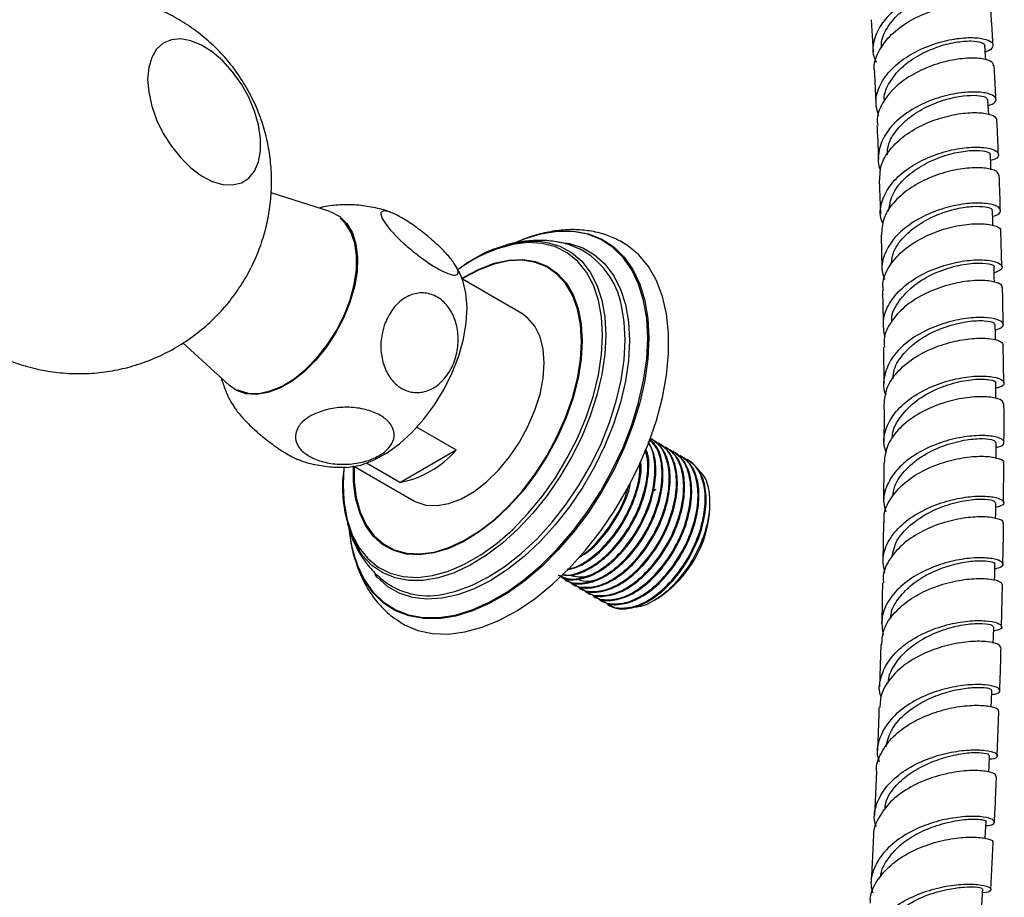
# Model space of a CAD drawing. Units: millimetres. Extents: x 5 to 995, y 5 to 995.
# Drawn here: x 843 to 867, y 100 to 122 of the extents above; entities that cross this region are included whole.
import ezdxf

# ---------------------------------------------------------------- set-up
doc = ezdxf.new("R2010")
doc.units = ezdxf.units.MM

msp = doc.modelspace()

# ---------------------------------------------------------------- linework, layer by layer
at = {"color": 7, "linetype": 'Continuous', "lineweight": 25}
for p, q in [((864.093, 121.751), (864.14, 120.946)), ((864.292, 117.748), (864.324, 116.891)), ((850.569, 116.96), (849.1, 117.43)), ((864.34, 116.378), (864.361, 115.5)), ((867.358, 115.575), (867.334, 116.475)), ((855.362, 114.414), (853.88, 115.269)), ((846.891, 113.677), (848.06, 112.614)), ((864.396, 113.574), (864.406, 112.653)), ((867.403, 112.678), (867.393, 113.622)), ((852.743, 111.573), (853.727, 111.005)), ((858.621, 111.271), (858.599, 111.284)), ((852.317, 110.191), (853.727, 111.005)), ((858.801, 111.167), (858.778, 111.18)), ((858.98, 111.063), (858.958, 111.076)), ((859.16, 110.96), (859.137, 110.973)), ((859.34, 110.856), (859.317, 110.869)), ((859.519, 110.752), (859.497, 110.765)), ((851.18, 110.593), (852.662, 109.737)), ((852.317, 110.191), (851.482, 110.674)), ((864.408, 110.678), (864.404, 109.709)), ((867.401, 109.686), (867.406, 110.677)), ((860.065, 109.577), (860.065, 109.686)), ((864.4, 109.194), (864.382, 108.198)), ((856.449, 107.768), (856.471, 107.755)), ((856.629, 107.664), (856.651, 107.651)), ((856.808, 107.56), (856.831, 107.547)), ((867.347, 106.586), (867.37, 107.632)), ((856.988, 107.456), (857.01, 107.443)), ((857.167, 107.353), (857.19, 107.34)), ((858.676, 107.257), (858.75, 107.299)), ((857.347, 107.249), (857.37, 107.236)), ((857.527, 107.145), (857.549, 107.132)), ((864.336, 106.143), (864.302, 105.089)), ((867.242, 103.368), (867.284, 104.475)), ((864.224, 102.974), (864.172, 101.857)), ((867.081, 100.025), (867.143, 101.193))]:
    msp.add_line(p, q, dxfattribs=at)
at = {"color": 7, "linetype": 'Continuous', "lineweight": 25, "flags": 128}
for points in [[(846.015, 120.262), (846.041, 119.938), (846.117, 119.596), (846.24, 119.249), (846.406, 118.909), (846.609, 118.589), (846.842, 118.299), (847.096, 118.051), (847.362, 117.853), (847.631, 117.713), (847.892, 117.635), (848.137, 117.623), (848.356, 117.676), (848.541, 117.794), (848.687, 117.971), (848.787, 118.202), (848.837, 118.477), (848.837, 118.788), (848.787, 119.122), (848.687, 119.468), (848.541, 119.813), (848.356, 120.145), (848.137, 120.451), (847.892, 120.722), (847.631, 120.946), (847.362, 121.115), (847.096, 121.225), (846.842, 121.27), (846.609, 121.249), (846.406, 121.163), (846.24, 121.015), (846.117, 120.81), (846.041, 120.556), (846.015, 120.262)], [(866.955, 120.751), (866.95, 120.851), (866.935, 121.108)], [(867.028, 119.381), (867.023, 119.494), (867.01, 119.751)], [(867.085, 118.004), (867.08, 118.119), (867.07, 118.377)], [(850.569, 116.96), (850.596, 116.952), (850.815, 116.836), (850.995, 116.658), (851.131, 116.424), (851.22, 116.141), (851.259, 115.815), (851.246, 115.458), (851.182, 115.079), (851.069, 114.688), (850.91, 114.298), (850.71, 113.92), (850.474, 113.564), (850.209, 113.24), (849.923, 112.958), (849.624, 112.726), (849.321, 112.551), (849.022, 112.438), (848.736, 112.389), (848.471, 112.407), (848.235, 112.491), (848.06, 112.614)], [(867.135, 116.615), (867.131, 116.728), (867.123, 116.985)], [(848.26, 112.511), (848.286, 112.498), (848.524, 112.426), (848.79, 112.419), (849.075, 112.478), (849.372, 112.601), (849.672, 112.783), (849.966, 113.021), (850.246, 113.307), (850.503, 113.633), (850.731, 113.99), (850.923, 114.367), (851.073, 114.753), (851.176, 115.138), (851.231, 115.51), (851.236, 115.859), (851.189, 116.174), (851.093, 116.447), (850.951, 116.669), (850.823, 116.793)], [(855.833, 116.393), (855.418, 116.267), (855.26, 116.204)], [(852.324, 106.702), (852.433, 106.637), (852.768, 106.495), (853.135, 106.417), (853.528, 106.405), (853.941, 106.458), (854.371, 106.575), (854.81, 106.756), (855.254, 106.998), (855.697, 107.297), (856.132, 107.65), (856.554, 108.052), (856.958, 108.498), (857.338, 108.983), (857.69, 109.499), (858.008, 110.04), (858.29, 110.599), (858.53, 111.169), (858.725, 111.742), (858.875, 112.311), (858.975, 112.869), (859.026, 113.408), (859.026, 113.92), (858.975, 114.401), (858.875, 114.842), (858.725, 115.239), (858.53, 115.586), (858.29, 115.879), (858.008, 116.113), (857.813, 116.229)], [(850.971, 110.57), (851.033, 110.574), (851.34, 110.629), (851.66, 110.747), (851.985, 110.925), (852.307, 111.158), (852.619, 111.442), (852.913, 111.77), (853.184, 112.134), (853.423, 112.526), (853.627, 112.935), (853.789, 113.354), (853.907, 113.771), (853.977, 114.178), (853.997, 114.564), (853.968, 114.921), (853.89, 115.24), (853.796, 115.46)], [(867.17, 115.194), (867.168, 115.311), (867.162, 115.569)], [(852.662, 109.737), (852.719, 109.707), (852.968, 109.627), (853.245, 109.614), (853.543, 109.668), (853.854, 109.788), (854.169, 109.97), (854.48, 110.209), (854.779, 110.499), (855.056, 110.833), (855.305, 111.2), (855.518, 111.591), (855.691, 111.996), (855.818, 112.402), (855.895, 112.8), (855.921, 113.178), (855.895, 113.526), (855.818, 113.834), (855.691, 114.094), (855.518, 114.3), (855.362, 114.414)], [(867.197, 113.748), (867.195, 113.878), (867.191, 114.136)], [(867.21, 112.286), (867.21, 112.418), (867.208, 112.677)], [(867.211, 110.807), (867.211, 110.937), (867.212, 111.195)], [(850.918, 110.567), (850.897, 110.132), (850.913, 109.77)], [(858.713, 110.021), (858.692, 110.008), (858.636, 109.97)], [(867.202, 109.293), (867.203, 109.429), (867.206, 109.688)], [(867.176, 107.747), (867.179, 107.895), (867.184, 108.154)], [(867.142, 106.179), (867.146, 106.332), (867.153, 106.591)], [(867.091, 104.586), (867.096, 104.741), (867.105, 105)], [(867.03, 102.957), (867.036, 103.119), (867.047, 103.377)], [(866.941, 101.303), (866.949, 101.465), (866.962, 101.723)], [(866.856, 99.611), (866.866, 99.782), (866.881, 100.041)]]:
    msp.add_lwpolyline(points, dxfattribs=at)
at = {"color": 8, "linetype": 'Continuous', "lineweight": 25, "flags": 128}
for points in [[(858.508, 113.798), (858.483, 114.285), (858.407, 114.736), (858.283, 115.145), (858.111, 115.506), (857.893, 115.816), (857.633, 116.069), (857.335, 116.262), (857.002, 116.392), (856.638, 116.458), (856.25, 116.46), (855.841, 116.395), (855.833, 116.393)], [(856.365, 116.475), (856.661, 116.469), (857.026, 116.402), (857.361, 116.271), (857.66, 116.077), (857.921, 115.823), (858.139, 115.513), (858.312, 115.15), (858.438, 114.739), (858.513, 114.286), (858.539, 113.797)], [(857.378, 113.874), (857.353, 114.328), (857.276, 114.746), (857.151, 115.12), (856.977, 115.445), (856.759, 115.716), (856.5, 115.928), (856.203, 116.079), (855.874, 116.165), (855.517, 116.185), (855.139, 116.14), (854.745, 116.029), (854.485, 115.924)], [(855.847, 116.211), (855.994, 116.19), (856.316, 116.095), (856.607, 115.937), (856.86, 115.72), (857.073, 115.445), (857.242, 115.119), (857.365, 114.744), (857.439, 114.328), (857.464, 113.876)], [(856.284, 116.199), (856.557, 116.16), (856.886, 116.052), (857.181, 115.882), (857.439, 115.651), (857.655, 115.363), (857.826, 115.022), (857.95, 114.634), (858.026, 114.203), (858.051, 113.736)], [(853.859, 115.282), (853.917, 115.318), (854.299, 115.524), (854.675, 115.668), (855.04, 115.748), (855.386, 115.762), (855.708, 115.71), (855.999, 115.594), (856.255, 115.415), (856.471, 115.176), (856.644, 114.882), (856.769, 114.538), (856.845, 114.15), (856.87, 113.725)], [(856.854, 113.716), (856.829, 114.139), (856.753, 114.525), (856.628, 114.867), (856.457, 115.16), (856.242, 115.397), (855.988, 115.575), (855.698, 115.691), (855.378, 115.742), (855.033, 115.728), (854.671, 115.649), (854.296, 115.505), (853.917, 115.301), (853.873, 115.273)], [(857.946, 113.745), (857.921, 114.206), (857.852, 114.613)], [(850.913, 109.77), (850.923, 109.678), (850.999, 109.26), (851.125, 108.886), (851.298, 108.561), (851.516, 108.29), (851.775, 108.078), (852.072, 107.927), (852.401, 107.841), (852.758, 107.821), (853.136, 107.866), (853.53, 107.977), (853.934, 108.151), (854.341, 108.386), (854.745, 108.678), (855.139, 109.022), (855.517, 109.414), (855.874, 109.846), (856.203, 110.312), (856.5, 110.805), (856.759, 111.317), (856.977, 111.84), (857.151, 112.365), (857.276, 112.884), (857.353, 113.39), (857.378, 113.874)], [(856.87, 113.725), (856.845, 113.27), (856.769, 112.794), (856.644, 112.306), (856.471, 111.813), (856.255, 111.325), (855.999, 110.85), (855.708, 110.397), (855.386, 109.974), (855.04, 109.589), (854.675, 109.247), (854.299, 108.957), (853.917, 108.722), (853.537, 108.547), (853.166, 108.435), (852.81, 108.387), (852.475, 108.406), (852.168, 108.49), (851.893, 108.638), (851.657, 108.847), (851.462, 109.114), (851.313, 109.434), (851.212, 109.801), (851.161, 110.209), (851.159, 110.605)], [(851.173, 110.597), (851.176, 110.219), (851.227, 109.814), (851.327, 109.449), (851.475, 109.131), (851.669, 108.866), (851.904, 108.657), (852.177, 108.51), (852.483, 108.426), (852.815, 108.408), (853.17, 108.455), (853.539, 108.567), (853.917, 108.741), (854.296, 108.974), (854.671, 109.263), (855.033, 109.603), (855.378, 109.986), (855.698, 110.407), (855.988, 110.857), (856.242, 111.329), (856.457, 111.815), (856.628, 112.305), (856.753, 112.791), (856.829, 113.264), (856.854, 113.716), (856.854, 113.716)], [(851.26, 108.119), (851.426, 107.771), (851.644, 107.462), (851.903, 107.209), (852.202, 107.016), (852.535, 106.885), (852.898, 106.819), (853.287, 106.818), (853.696, 106.882), (854.119, 107.011), (854.551, 107.202), (854.986, 107.453), (855.418, 107.761), (855.841, 108.121), (856.25, 108.529), (856.638, 108.978), (857.002, 109.464), (857.335, 109.979), (857.633, 110.517), (857.893, 111.07), (858.111, 111.63), (858.283, 112.191), (858.407, 112.744), (858.483, 113.282), (858.508, 113.798)], [(857.464, 113.876), (857.439, 113.395), (857.365, 112.893), (857.242, 112.377), (857.073, 111.855), (856.86, 111.335), (856.607, 110.825), (856.316, 110.332), (855.994, 109.864), (855.643, 109.428), (855.271, 109.031), (854.882, 108.679), (854.482, 108.376), (854.077, 108.129), (853.675, 107.939), (853.279, 107.811), (852.898, 107.746), (852.536, 107.745), (852.199, 107.808), (851.891, 107.935), (851.619, 108.123), (851.385, 108.369), (851.333, 108.44)], [(858.539, 113.797), (858.513, 113.279), (858.438, 112.739), (858.312, 112.184), (858.139, 111.621), (857.921, 111.058), (857.66, 110.503), (857.361, 109.964), (857.026, 109.446), (856.661, 108.959), (856.271, 108.507), (855.861, 108.098), (855.436, 107.736), (855.002, 107.427), (854.566, 107.175), (854.132, 106.983), (853.707, 106.854), (853.297, 106.79), (852.907, 106.791), (852.542, 106.858), (852.207, 106.989), (851.908, 107.182), (851.647, 107.436), (851.431, 107.742)], [(858.051, 113.736), (858.026, 113.24), (857.95, 112.723), (857.826, 112.191), (857.655, 111.652), (857.439, 111.115), (857.181, 110.586), (856.886, 110.075), (856.557, 109.588), (856.2, 109.132), (855.819, 108.715), (855.421, 108.341), (855.01, 108.017), (854.593, 107.747), (854.176, 107.536), (853.766, 107.386), (853.367, 107.299), (852.986, 107.277), (852.629, 107.32), (852.3, 107.428), (852.005, 107.598), (851.748, 107.829), (851.69, 107.896)], [(853.471, 107.416), (853.716, 107.476), (854.121, 107.624), (854.533, 107.833), (854.944, 108.099), (855.35, 108.419), (855.743, 108.788), (856.119, 109.2), (856.472, 109.65), (856.796, 110.131), (857.088, 110.636), (857.342, 111.157), (857.555, 111.688), (857.724, 112.22), (857.847, 112.745), (857.921, 113.256), (857.946, 113.745)]]:
    msp.add_lwpolyline(points, dxfattribs=at)
at = {"color": 7, "linetype": 'Continuous', "lineweight": 25}
for centre, radius, start, end in [((856.549, 113.305), 3.176, 93.326, 115.653), ((855.745, 113.107), 3.105, 88.11, 128.458), ((856.29, 111.993), 4.325, 114.663, 125.6042), ((855.862, 114.236), 2.025, 10.7234, 62.34), ((851.839, 112.647), 2.502, 281.0152, 318.9794), ((854.055, 110.07), 3.173, 171.9377, 210.9326), ((857.209, 109.707), 2.859, 302.6112, 357.3942), ((854.185, 109.258), 3.143, 184.9854, 208.8405), ((854.323, 109.301), 3.284, 185.5269, 201.1003), ((853.029, 109.231), 1.868, 235.2463, 283.6819)]:
    msp.add_arc(centre, radius, start, end, dxfattribs=at)
for points, knots in [([(866.864, 122.294), (866.908, 122.311), (867.043, 122.362), (867.078, 122.474), (866.964, 122.588), (866.667, 122.654), (866.236, 122.644), (865.723, 122.543), (865.194, 122.341), (864.717, 122.048), (864.349, 121.68), (864.152, 121.266), (864.107, 120.923), (864.192, 120.741), (864.214, 120.694)], [0, 0, 0, 0, 0.04464, 0.136899, 0.229201, 0.321485, 0.41376, 0.506023, 0.598241, 0.690475, 0.782696, 0.874939, 0.967238, 1, 1, 1, 1]), ([(864.357, 121.056), (864.354, 121.083), (864.336, 121.245), (864.471, 121.543), (864.76, 121.901), (865.162, 122.194), (865.613, 122.404), (866.059, 122.528), (866.461, 122.575), (866.733, 122.546), (866.867, 122.489), (866.843, 122.451), (866.838, 122.444)], [0, 0, 0, 0, 0.0249266, 0.1460825, 0.2672445, 0.3829974, 0.4986651, 0.6144654, 0.7302056, 0.8514255, 0.9727269, 1, 1, 1, 1]), ([(841.8, 113.621), (841.905, 113.557), (842.157, 113.404), (842.586, 113.219), (843.076, 113.06), (843.583, 112.955), (844.099, 112.906), (844.62, 112.912), (845.137, 112.975), (845.662, 113.097), (846.183, 113.283), (846.688, 113.533), (847.153, 113.835), (847.572, 114.181), (847.944, 114.565), (848.267, 114.981), (848.538, 115.422), (848.758, 115.883), (848.925, 116.358), (849.041, 116.841), (849.105, 117.329), (849.119, 117.817), (849.083, 118.302), (848.997, 118.783), (848.86, 119.258), (848.669, 119.727), (848.417, 120.19), (848.113, 120.623), (847.764, 121.015), (847.384, 121.358), (846.969, 121.658), (846.524, 121.912), (846.053, 122.117), (845.561, 122.271), (845.053, 122.371), (844.537, 122.416), (844.016, 122.406), (843.499, 122.339), (842.975, 122.212), (842.456, 122.022), (841.954, 121.768), (841.492, 121.464), (841.076, 121.115), (840.707, 120.728), (840.388, 120.31), (840.12, 119.868), (839.905, 119.406), (839.741, 118.93), (839.629, 118.446), (839.572, 118.005), (839.566, 117.726), (839.563, 117.611)], [0, 0, 0, 0, 0.014753, 0.035156, 0.055628, 0.076169, 0.096776, 0.117439, 0.13815, 0.158897, 0.181656, 0.204042, 0.226018, 0.247611, 0.268841, 0.289731, 0.3103, 0.330566, 0.350553, 0.370289, 0.389812, 0.409178, 0.428469, 0.447807, 0.467368, 0.487395, 0.508191, 0.530072, 0.550416, 0.570732, 0.591048, 0.611398, 0.631805, 0.652282, 0.672829, 0.693441, 0.714108, 0.734821, 0.755571, 0.778302, 0.800659, 0.822608, 0.844175, 0.865382, 0.886249, 0.906796, 0.927043, 0.947011, 0.966731, 0.986241, 1, 1, 1, 1]), ([(864.186, 120.436), (864.179, 120.464), (864.142, 120.63), (864.257, 120.947), (864.529, 121.344), (864.957, 121.681), (865.466, 121.933), (865.997, 122.089), (866.482, 122.147), (866.851, 122.118), (867.063, 122.039), (867.064, 121.971), (867.065, 121.944)], [0, 0, 0, 0, 0.02216, 0.135456, 0.24876, 0.362085, 0.475373, 0.588687, 0.701985, 0.815263, 0.928547, 1, 1, 1, 1]), ([(867.136, 121.119), (867.129, 121.246), (867.114, 121.522), (867.096, 121.798), (867.086, 121.946)], [0, 0, 0, 0, 0.462103, 1, 1, 1, 1]), ([(864.278, 119.352), (864.246, 119.467), (864.176, 119.722), (864.296, 120.129), (864.58, 120.525), (865.009, 120.86), (865.521, 121.11), (866.053, 121.262), (866.536, 121.318), (866.909, 121.288), (867.13, 121.196), (867.147, 121.075), (867.072, 120.98), (866.953, 120.951), (866.944, 120.949)], [0, 0, 0, 0, 0.075787, 0.167599, 0.259347, 0.35104, 0.442721, 0.534353, 0.626002, 0.717666, 0.809339, 0.901058, 0.992758, 1, 1, 1, 1]), ([(864.426, 119.724), (864.423, 119.744), (864.403, 119.9), (864.543, 120.193), (864.828, 120.564), (865.255, 120.864), (865.733, 121.081), (866.207, 121.202), (866.6, 121.232), (866.88, 121.194), (866.917, 121.136), (866.935, 121.107)], [0, 0, 0, 0, 0.017905, 0.140697, 0.263411, 0.386121, 0.508915, 0.631604, 0.754445, 0.877209, 1, 1, 1, 1]), ([(867.142, 120.603), (867.145, 120.625), (867.153, 120.688), (866.962, 120.768), (866.609, 120.805), (866.131, 120.758), (865.601, 120.615), (865.083, 120.375), (864.641, 120.047), (864.348, 119.656), (864.216, 119.327), (864.25, 119.144), (864.258, 119.102)], [0, 0, 0, 0, 0.059417, 0.172672, 0.286022, 0.399387, 0.512784, 0.626203, 0.739602, 0.853043, 0.96647, 1, 1, 1, 1]), ([(867.208, 119.761), (867.202, 119.912), (867.189, 120.193), (867.172, 120.474), (867.165, 120.605)], [0, 0, 0, 0, 0.534414, 1, 1, 1, 1]), ([(864.171, 120.435), (864.172, 120.408), (864.188, 120.134), (864.201, 119.86), (864.211, 119.613)], [0, 0, 0, 0, 0.098697, 1, 1, 1, 1]), ([(867.018, 119.599), (867.084, 119.629), (867.225, 119.696), (867.217, 119.817), (867.037, 119.916), (866.687, 119.959), (866.218, 119.921), (865.688, 119.788), (865.165, 119.557), (864.716, 119.238), (864.393, 118.85), (864.262, 118.427), (864.25, 118.124), (864.329, 117.987), (864.332, 117.982)], [0, 0, 0, 0, 0.080026, 0.171671, 0.263361, 0.355025, 0.446682, 0.538322, 0.629924, 0.721553, 0.813179, 0.904847, 0.99658, 1, 1, 1, 1]), ([(864.497, 118.379), (864.5, 118.457), (864.509, 118.666), (864.705, 118.99), (865.038, 119.322), (865.477, 119.591), (865.958, 119.77), (866.405, 119.861), (866.751, 119.869), (866.97, 119.824), (866.99, 119.774), (867, 119.751)], [0, 0, 0, 0, 0.070296, 0.186606, 0.303018, 0.424806, 0.54666, 0.668535, 0.784878, 0.901345, 1, 1, 1, 1]), ([(864.309, 117.748), (864.311, 117.866), (864.315, 118.127), (864.545, 118.517), (864.926, 118.877), (865.418, 119.159), (865.953, 119.346), (866.465, 119.435), (866.884, 119.434), (867.174, 119.363), (867.213, 119.285), (867.233, 119.247)], [0, 0, 0, 0, 0.093218, 0.206752, 0.320309, 0.433818, 0.547339, 0.660846, 0.774325, 0.88782, 1, 1, 1, 1]), ([(864.236, 119.101), (864.245, 118.942), (864.259, 118.662), (864.269, 118.382), (864.273, 118.262)], [0, 0, 0, 0, 0.569574, 1, 1, 1, 1]), ([(867.271, 118.386), (867.264, 118.55), (867.254, 118.837), (867.239, 119.124), (867.233, 119.247)], [0, 0, 0, 0, 0.572905, 1, 1, 1, 1]), ([(864.388, 116.647), (864.367, 116.7), (864.288, 116.891), (864.35, 117.241), (864.569, 117.654), (864.956, 118.015), (865.448, 118.296), (865.984, 118.483), (866.497, 118.572), (866.92, 118.571), (867.204, 118.5), (867.297, 118.389), (867.249, 118.286), (867.115, 118.246), (867.076, 118.235)], [0, 0, 0, 0, 0.035329, 0.128226, 0.221062, 0.313828, 0.406572, 0.499254, 0.59193, 0.684618, 0.777307, 0.870046, 0.962773, 1, 1, 1, 1]), ([(864.527, 116.969), (864.55, 117.106), (864.596, 117.381), (864.877, 117.762), (865.28, 118.077), (865.756, 118.311), (866.238, 118.45), (866.661, 118.498), (866.953, 118.473), (867.083, 118.418), (867.059, 118.383), (867.054, 118.377)], [0, 0, 0, 0, 0.120671, 0.242157, 0.363637, 0.485185, 0.606631, 0.728226, 0.849734, 0.971279, 1, 1, 1, 1]), ([(867.283, 117.87), (867.271, 117.904), (867.243, 117.978), (866.976, 118.051), (866.569, 118.061), (866.061, 117.983), (865.524, 117.806), (865.022, 117.535), (864.626, 117.182), (864.372, 116.784), (864.357, 116.509), (864.349, 116.378)], [0, 0, 0, 0, 0.101541, 0.215046, 0.328643, 0.442242, 0.555876, 0.669526, 0.783168, 0.896862, 1, 1, 1, 1]), ([(867.319, 116.991), (867.315, 117.169), (867.308, 117.463), (867.296, 117.756), (867.291, 117.871)], [0, 0, 0, 0, 0.607404, 1, 1, 1, 1]), ([(852.088, 116.937), (852.083, 116.939), (851.946, 117), (851.659, 117.066), (851.24, 117.131), (850.823, 117.13), (850.509, 117.101), (850.339, 117.056), (850.301, 117.046)], [0, 0, 0, 0, 0.0092246, 0.2478552, 0.4811941, 0.709932, 0.9347962, 1, 1, 1, 1]), ([(867.128, 116.843), (867.153, 116.849), (867.282, 116.88), (867.345, 116.974), (867.287, 117.085), (867.031, 117.166), (866.628, 117.181), (866.124, 117.109), (865.584, 116.94), (865.078, 116.675), (864.667, 116.327), (864.415, 115.92), (864.328, 115.55), (864.4, 115.336), (864.425, 115.262)], [0, 0, 0, 0, 0.022613, 0.115463, 0.208332, 0.301244, 0.394121, 0.486994, 0.579847, 0.67268, 0.765556, 0.858437, 0.951381, 1, 1, 1, 1]), ([(852.018, 116.577), (851.964, 116.651), (851.855, 116.8), (851.826, 116.939), (851.907, 116.991), (852.094, 116.945), (852.358, 116.813), (852.666, 116.615), (852.987, 116.37), (853.29, 116.104), (853.544, 115.841), (853.721, 115.61), (853.792, 115.441), (853.746, 115.36), (853.588, 115.376), (853.345, 115.483), (853.047, 115.663), (852.727, 115.896), (852.416, 116.158), (852.173, 116.394), (852.062, 116.525), (852.018, 116.577)], [0, 0, 0, 0, 0.055391, 0.1108, 0.16643, 0.220393, 0.272738, 0.324166, 0.375573, 0.427819, 0.481552, 0.53693, 0.5933, 0.64932, 0.703839, 0.756629, 0.808248, 0.859565, 0.911468, 0.964694, 1, 1, 1, 1]), ([(864.595, 115.642), (864.608, 115.749), (864.64, 116.011), (864.927, 116.369), (865.327, 116.685), (865.78, 116.904), (866.236, 117.042), (866.655, 117.1), (866.959, 117.085), (867.123, 117.034), (867.106, 116.996), (867.101, 116.985)], [0, 0, 0, 0, 0.095768, 0.23399, 0.351406, 0.468815, 0.586323, 0.703726, 0.826765, 0.949774, 1, 1, 1, 1]), ([(864.399, 114.988), (864.392, 115.044), (864.366, 115.245), (864.521, 115.588), (864.843, 115.973), (865.306, 116.287), (865.835, 116.512), (866.368, 116.637), (866.838, 116.669), (867.172, 116.621), (867.34, 116.543), (867.322, 116.49), (867.316, 116.475)], [0, 0, 0, 0, 0.044637, 0.158493, 0.272378, 0.38621, 0.500037, 0.613851, 0.727626, 0.841421, 0.955159, 1, 1, 1, 1]), ([(857.805, 116.23), (857.699, 116.28), (857.477, 116.385), (857.107, 116.476), (856.71, 116.516), (856.296, 116.498), (855.87, 116.418), (855.543, 116.326), (855.36, 116.243), (855.321, 116.226)], [0, 0, 0, 0, 0.141441, 0.298261, 0.456579, 0.618124, 0.783945, 0.954177, 1, 1, 1, 1]), ([(856.795, 116.025), (856.713, 116.062), (856.517, 116.149), (856.179, 116.22), (855.793, 116.251), (855.395, 116.217), (855.112, 116.168), (854.965, 116.116), (854.951, 116.111)], [0, 0, 0, 0, 0.144102, 0.347066, 0.552187, 0.762125, 0.978708, 1, 1, 1, 1]), ([(864.438, 113.828), (864.413, 113.965), (864.362, 114.248), (864.525, 114.673), (864.849, 115.061), (865.308, 115.378), (865.838, 115.604), (866.374, 115.733), (866.846, 115.766), (867.195, 115.722), (867.373, 115.627), (867.376, 115.513), (867.232, 115.456), (867.165, 115.43)], [0, 0, 0, 0, 0.0879575, 0.1806008, 0.2731599, 0.365692, 0.4581546, 0.5505879, 0.6430286, 0.7354501, 0.8279169, 0.9203807, 1, 1, 1, 1]), ([(864.612, 114.223), (864.61, 114.24), (864.594, 114.413), (864.776, 114.737), (865.15, 115.135), (865.672, 115.436), (866.224, 115.62), (866.722, 115.687), (867.05, 115.663), (867.192, 115.603), (867.156, 115.572), (867.153, 115.57)], [0, 0, 0, 0, 0.015129, 0.154162, 0.293047, 0.432068, 0.57093, 0.709979, 0.848873, 0.987919, 1, 1, 1, 1]), ([(853.797, 115.446), (853.78, 115.483), (853.753, 115.543), (853.715, 115.596), (853.701, 115.615)], [0, 0, 0, 0, 0.630945, 1, 1, 1, 1]), ([(867.354, 115.059), (867.36, 115.071), (867.383, 115.119), (867.229, 115.197), (866.909, 115.249), (866.446, 115.226), (865.914, 115.109), (865.379, 114.895), (864.906, 114.588), (864.569, 114.207), (864.397, 113.855), (864.417, 113.642), (864.424, 113.575)], [0, 0, 0, 0, 0.035468, 0.149248, 0.263089, 0.377013, 0.490932, 0.604896, 0.718873, 0.832859, 0.946901, 1, 1, 1, 1]), ([(851.95, 114.177), (852.009, 114.301), (852.129, 114.549), (852.414, 114.808), (852.739, 114.94), (853.071, 114.924), (853.366, 114.771), (853.597, 114.503), (853.744, 114.149), (853.791, 113.741), (853.73, 113.319), (853.56, 112.931), (853.299, 112.627), (852.98, 112.45), (852.645, 112.42), (852.335, 112.533), (852.081, 112.768), (851.906, 113.099), (851.828, 113.493), (851.849, 113.869), (851.92, 114.088), (851.95, 114.177)], [0, 0, 0, 0, 0.054913, 0.109858, 0.164896, 0.218191, 0.270088, 0.3214, 0.37303, 0.425782, 0.480157, 0.536036, 0.592444, 0.647987, 0.701824, 0.754079, 0.805475, 0.856913, 0.909244, 0.963094, 1, 1, 1, 1]), ([(864.373, 114.987), (864.379, 114.782), (864.388, 114.483), (864.39, 114.183), (864.391, 114.089)], [0, 0, 0, 0, 0.685698, 1, 1, 1, 1]), ([(867.388, 114.138), (867.387, 114.325), (867.385, 114.633), (867.376, 114.939), (867.372, 115.059)], [0, 0, 0, 0, 0.608807, 1, 1, 1, 1]), ([(867.193, 114.003), (867.25, 114.022), (867.393, 114.067), (867.412, 114.172), (867.265, 114.27), (866.938, 114.324), (866.48, 114.304), (865.948, 114.192), (865.409, 113.982), (864.935, 113.678), (864.579, 113.299), (864.409, 112.873), (864.376, 112.553), (864.452, 112.397), (864.461, 112.38)], [0, 0, 0, 0, 0.0619532, 0.1545768, 0.2472236, 0.339901, 0.4325408, 0.5251935, 0.6178262, 0.7104626, 0.8031517, 0.8958549, 0.9886388, 1, 1, 1, 1]), ([(864.642, 112.782), (864.646, 112.859), (864.659, 113.085), (864.882, 113.404), (865.21, 113.712), (865.589, 113.938), (866.039, 114.119), (866.528, 114.231), (866.938, 114.244), (867.176, 114.196), (867.167, 114.152), (867.163, 114.136)], [0, 0, 0, 0, 0.068237, 0.199285, 0.302415, 0.405513, 0.508695, 0.646425, 0.784204, 0.921981, 1, 1, 1, 1]), ([(864.42, 112.138), (864.431, 112.271), (864.454, 112.552), (864.719, 112.951), (865.128, 113.301), (865.64, 113.567), (866.185, 113.736), (866.695, 113.807), (867.1, 113.792), (867.358, 113.719), (867.378, 113.652), (867.387, 113.621)], [0, 0, 0, 0, 0.1039308, 0.2181579, 0.3323417, 0.4465045, 0.5606652, 0.6747658, 0.7888786, 0.9029445, 1, 1, 1, 1]), ([(847.851, 112.804), (847.886, 112.701), (847.964, 112.464), (848.08, 112.221), (848.17, 112.091), (848.18, 112.077)], [0, 0, 0, 0, 0.408303, 0.934986, 1, 1, 1, 1]), ([(864.469, 110.945), (864.449, 111.003), (864.377, 111.205), (864.454, 111.565), (864.695, 111.98), (865.103, 112.336), (865.611, 112.607), (866.157, 112.782), (866.673, 112.858), (867.09, 112.849), (867.36, 112.776), (867.433, 112.672), (867.374, 112.583), (867.24, 112.556), (867.209, 112.55)], [0, 0, 0, 0, 0.0376721, 0.1312117, 0.2246511, 0.318051, 0.4113875, 0.5046655, 0.5979481, 0.6911911, 0.7844568, 0.87773, 0.9709882, 1, 1, 1, 1]), ([(864.629, 111.295), (864.628, 111.308), (864.608, 111.479), (864.78, 111.804), (865.146, 112.208), (865.664, 112.517), (866.22, 112.708), (866.729, 112.785), (867.074, 112.768), (867.231, 112.712), (867.196, 112.682), (867.191, 112.677)], [0, 0, 0, 0, 0.011621, 0.149492, 0.287272, 0.425122, 0.562849, 0.70073, 0.838452, 0.976341, 1, 1, 1, 1]), ([(867.396, 112.161), (867.39, 112.189), (867.378, 112.252), (867.135, 112.326), (866.74, 112.345), (866.232, 112.282), (865.686, 112.12), (865.167, 111.862), (864.747, 111.517), (864.464, 111.111), (864.431, 110.821), (864.415, 110.678)], [0, 0, 0, 0, 0.089597, 0.203694, 0.317863, 0.4321, 0.546337, 0.660642, 0.774948, 0.889282, 1, 1, 1, 1]), ([(848.162, 112.103), (848.209, 112.032), (848.303, 111.892), (848.563, 111.62), (848.876, 111.341), (849.213, 111.083), (849.519, 110.888), (849.721, 110.78), (849.785, 110.765), (849.793, 110.763)], [0, 0, 0, 0, 0.167492, 0.335037, 0.50325, 0.666421, 0.824704, 0.980211, 1, 1, 1, 1]), ([(850.211, 111.919), (850.331, 111.962), (850.57, 112.049), (850.997, 112.084), (851.412, 112.04), (851.77, 111.918), (852.031, 111.737), (852.173, 111.518), (852.184, 111.281), (852.059, 111.05), (851.806, 110.849), (851.446, 110.703), (851.023, 110.636), (850.593, 110.655), (850.211, 110.755), (849.917, 110.919), (849.737, 111.129), (849.685, 111.363), (849.768, 111.597), (849.957, 111.79), (850.137, 111.882), (850.211, 111.919)], [0, 0, 0, 0, 0.054327, 0.108694, 0.163065, 0.215753, 0.267322, 0.31865, 0.370619, 0.423951, 0.478954, 0.535189, 0.591424, 0.646366, 0.699545, 0.751373, 0.802678, 0.854361, 0.907212, 0.961704, 1, 1, 1, 1]), ([(864.411, 112.138), (864.412, 112.072), (864.415, 111.758), (864.412, 111.443), (864.41, 111.194)], [0, 0, 0, 0, 0.209698, 1, 1, 1, 1]), ([(867.41, 111.195), (867.412, 111.387), (867.415, 111.709), (867.411, 112.031), (867.409, 112.162)], [0, 0, 0, 0, 0.594914, 1, 1, 1, 1]), ([(856.302, 107.873), (856.325, 107.854), (856.44, 107.756), (856.742, 107.75), (857.168, 107.873), (857.615, 108.177), (858.027, 108.615), (858.372, 109.155), (858.614, 109.743), (858.725, 110.321), (858.709, 110.843), (858.587, 111.091), (858.527, 111.213)], [0, 0, 0, 0, 0.0273224, 0.136324, 0.2454125, 0.3527385, 0.4624259, 0.5700373, 0.6787551, 0.7880632, 0.8952648, 1, 1, 1, 1]), ([(856.389, 107.817), (856.396, 107.808), (856.481, 107.705), (856.747, 107.659), (857.152, 107.709), (857.601, 107.951), (858.031, 108.34), (858.406, 108.847), (858.691, 109.422), (858.856, 110.012), (858.884, 110.559), (858.789, 111.008), (858.626, 111.19), (858.551, 111.274)], [0, 0, 0, 0, 0.008975, 0.108714, 0.210286, 0.30964, 0.410737, 0.511609, 0.611118, 0.712713, 0.812229, 0.913092, 1, 1, 1, 1]), ([(856.481, 107.77), (856.504, 107.75), (856.619, 107.653), (856.922, 107.646), (857.347, 107.77), (857.795, 108.073), (858.207, 108.512), (858.552, 109.051), (858.793, 109.639), (858.907, 110.221), (858.879, 110.735), (858.758, 111.099), (858.608, 111.219), (858.558, 111.259)], [0, 0, 0, 0, 0.025784, 0.128648, 0.231594, 0.332877, 0.436389, 0.537941, 0.640537, 0.743691, 0.844856, 0.948313, 1, 1, 1, 1]), ([(856.568, 107.713), (856.575, 107.704), (856.661, 107.602), (856.927, 107.555), (857.332, 107.605), (857.78, 107.847), (858.21, 108.236), (858.586, 108.743), (858.871, 109.319), (859.035, 109.907), (859.067, 110.46), (858.952, 110.909), (858.782, 111.189), (858.626, 111.251), (858.589, 111.265)], [0, 0, 0, 0, 0.008578, 0.10391, 0.200994, 0.295958, 0.392587, 0.489002, 0.584114, 0.681219, 0.776339, 0.872745, 0.969381, 1, 1, 1, 1]), ([(856.661, 107.666), (856.684, 107.647), (856.799, 107.549), (857.101, 107.543), (857.527, 107.666), (857.974, 107.969), (858.387, 108.408), (858.732, 108.948), (858.973, 109.535), (859.086, 110.117), (859.061, 110.634), (858.909, 111.048), (858.712, 111.195), (858.618, 111.266)], [0, 0, 0, 0, 0.024701, 0.123242, 0.221862, 0.318889, 0.41805, 0.515335, 0.61362, 0.712439, 0.809353, 0.908462, 1, 1, 1, 1]), ([(856.748, 107.609), (856.755, 107.601), (856.84, 107.498), (857.107, 107.451), (857.512, 107.502), (857.96, 107.743), (858.39, 108.132), (858.766, 108.639), (859.051, 109.215), (859.215, 109.803), (859.246, 110.356), (859.133, 110.808), (858.941, 111.104), (858.757, 111.173), (858.693, 111.196)], [0, 0, 0, 0, 0.008401, 0.101759, 0.196832, 0.28983, 0.384458, 0.478877, 0.57202, 0.667114, 0.760264, 0.854674, 0.94931, 1, 1, 1, 1]), ([(867.212, 111.07), (867.232, 111.073), (867.361, 111.092), (867.432, 111.174), (867.388, 111.276), (867.142, 111.355), (866.742, 111.375), (866.234, 111.311), (865.686, 111.152), (865.166, 110.893), (864.739, 110.547), (864.471, 110.137), (864.371, 109.763), (864.436, 109.542), (864.458, 109.468)], [0, 0, 0, 0, 0.018058, 0.111455, 0.204865, 0.298309, 0.391765, 0.485198, 0.578665, 0.672112, 0.765597, 0.859132, 0.952699, 1, 1, 1, 1]), ([(864.628, 109.839), (864.642, 109.926), (864.683, 110.17), (864.948, 110.541), (865.401, 110.896), (865.947, 111.141), (866.48, 111.273), (866.9, 111.299), (867.172, 111.261), (867.19, 111.216), (867.198, 111.195)], [0, 0, 0, 0, 0.076889, 0.214865, 0.352645, 0.490567, 0.628366, 0.759477, 0.890554, 1, 1, 1, 1]), ([(856.274, 107.881), (856.368, 107.838), (856.572, 107.745), (856.976, 107.818), (857.42, 108.053), (857.851, 108.444), (858.227, 108.95), (858.511, 109.525), (858.678, 110.117), (858.7, 110.658), (858.64, 111.028), (858.536, 111.157), (858.515, 111.184)], [0, 0, 0, 0, 0.0948, 0.2055441, 0.3138696, 0.4240955, 0.5340763, 0.642572, 0.7533401, 0.8618435, 0.9718143, 1, 1, 1, 1]), ([(856.366, 107.894), (856.374, 107.891), (856.496, 107.848), (856.8, 107.931), (857.239, 108.154), (857.672, 108.548), (858.047, 109.054), (858.333, 109.63), (858.493, 110.215), (858.534, 110.698), (858.467, 110.924), (858.443, 111.006)], [0, 0, 0, 0, 0.009192, 0.141596, 0.271108, 0.402893, 0.534385, 0.664101, 0.796534, 0.926259, 1, 1, 1, 1]), ([(856.372, 107.9), (856.435, 107.887), (856.62, 107.85), (856.992, 107.985), (857.434, 108.278), (857.848, 108.72), (858.192, 109.258), (858.436, 109.848), (858.541, 110.421), (858.546, 110.833), (858.475, 110.996), (858.46, 111.029)], [0, 0, 0, 0, 0.06728, 0.196636, 0.323903, 0.453969, 0.581574, 0.710491, 0.840108, 0.967227, 1, 1, 1, 1]), ([(856.84, 107.562), (856.863, 107.543), (856.978, 107.445), (857.281, 107.439), (857.707, 107.562), (858.154, 107.866), (858.566, 108.304), (858.911, 108.844), (859.152, 109.431), (859.266, 110.013), (859.24, 110.531), (859.089, 110.944), (858.892, 111.092), (858.798, 111.163)], [0, 0, 0, 0, 0.024701, 0.123242, 0.221862, 0.318889, 0.41805, 0.515335, 0.61362, 0.712439, 0.809353, 0.908462, 1, 1, 1, 1]), ([(856.928, 107.506), (856.935, 107.497), (857.02, 107.394), (857.286, 107.347), (857.691, 107.398), (858.139, 107.64), (858.569, 108.029), (858.945, 108.536), (859.23, 109.111), (859.394, 109.7), (859.426, 110.252), (859.313, 110.704), (859.12, 111.001), (858.937, 111.069), (858.873, 111.093)], [0, 0, 0, 0, 0.008401, 0.101759, 0.196832, 0.28983, 0.384458, 0.478877, 0.57202, 0.667114, 0.760264, 0.854674, 0.94931, 1, 1, 1, 1]), ([(857.02, 107.459), (857.043, 107.439), (857.158, 107.342), (857.461, 107.335), (857.886, 107.459), (858.333, 107.762), (858.746, 108.201), (859.091, 108.74), (859.332, 109.328), (859.446, 109.909), (859.42, 110.427), (859.268, 110.84), (859.072, 110.988), (858.977, 111.059)], [0, 0, 0, 0, 0.024701, 0.123242, 0.221862, 0.318889, 0.41805, 0.515335, 0.61362, 0.712439, 0.809353, 0.908462, 1, 1, 1, 1]), ([(857.107, 107.402), (857.114, 107.393), (857.2, 107.29), (857.466, 107.244), (857.871, 107.294), (858.319, 107.536), (858.749, 107.925), (859.125, 108.432), (859.41, 109.008), (859.574, 109.596), (859.605, 110.148), (859.493, 110.601), (859.3, 110.897), (859.116, 110.965), (859.052, 110.989)], [0, 0, 0, 0, 0.008401, 0.101759, 0.196832, 0.28983, 0.384458, 0.478877, 0.57202, 0.667114, 0.760264, 0.854674, 0.94931, 1, 1, 1, 1]), ([(857.2, 107.355), (857.223, 107.336), (857.338, 107.238), (857.64, 107.232), (858.066, 107.355), (858.513, 107.658), (858.925, 108.097), (859.27, 108.637), (859.511, 109.224), (859.625, 109.806), (859.599, 110.323), (859.448, 110.737), (859.251, 110.884), (859.157, 110.955)], [0, 0, 0, 0, 0.024701, 0.123242, 0.221862, 0.318889, 0.41805, 0.515335, 0.61362, 0.712439, 0.809353, 0.908462, 1, 1, 1, 1]), ([(849.793, 110.763), (849.805, 110.757), (849.949, 110.694), (850.243, 110.628), (850.629, 110.567), (850.876, 110.573), (850.981, 110.576)], [0, 0, 0, 0, 0.032978, 0.390278, 0.739702, 1, 1, 1, 1]), ([(856.488, 108.011), (856.596, 108.036), (856.842, 108.095), (857.256, 108.387), (857.668, 108.822), (858.015, 109.363), (858.249, 109.947), (858.36, 110.429), (858.341, 110.668), (858.335, 110.737)], [0, 0, 0, 0, 0.124085, 0.284003, 0.44744, 0.607784, 0.769776, 0.932648, 1, 1, 1, 1]), ([(857.287, 107.298), (857.294, 107.29), (857.379, 107.187), (857.645, 107.14), (858.05, 107.191), (858.499, 107.432), (858.929, 107.821), (859.304, 108.328), (859.59, 108.904), (859.754, 109.492), (859.785, 110.044), (859.672, 110.497), (859.48, 110.793), (859.296, 110.862), (859.232, 110.885)], [0, 0, 0, 0, 0.008401, 0.101759, 0.196832, 0.28983, 0.384458, 0.478877, 0.57202, 0.667114, 0.760264, 0.854674, 0.94931, 1, 1, 1, 1]), ([(857.379, 107.251), (857.402, 107.232), (857.517, 107.134), (857.82, 107.128), (858.245, 107.251), (858.693, 107.555), (859.105, 107.993), (859.45, 108.533), (859.691, 109.12), (859.805, 109.702), (859.779, 110.22), (859.627, 110.633), (859.431, 110.781), (859.336, 110.851)], [0, 0, 0, 0, 0.024701, 0.123242, 0.221862, 0.318889, 0.41805, 0.515335, 0.61362, 0.712439, 0.809353, 0.908462, 1, 1, 1, 1]), ([(857.466, 107.195), (857.473, 107.186), (857.559, 107.083), (857.825, 107.036), (858.23, 107.087), (858.678, 107.329), (859.108, 107.718), (859.484, 108.225), (859.769, 108.8), (859.933, 109.389), (859.964, 109.941), (859.852, 110.393), (859.659, 110.69), (859.476, 110.758), (859.412, 110.782)], [0, 0, 0, 0, 0.008401, 0.101759, 0.196832, 0.28983, 0.384458, 0.478877, 0.57202, 0.667114, 0.760264, 0.854674, 0.94931, 1, 1, 1, 1]), ([(857.559, 107.148), (857.582, 107.128), (857.697, 107.031), (858, 107.024), (858.425, 107.147), (858.872, 107.451), (859.285, 107.89), (859.63, 108.429), (859.871, 109.017), (859.984, 109.598), (859.959, 110.116), (859.807, 110.529), (859.61, 110.677), (859.516, 110.748)], [0, 0, 0, 0, 0.024701, 0.123242, 0.221862, 0.318889, 0.41805, 0.515335, 0.61362, 0.712439, 0.809353, 0.908462, 1, 1, 1, 1]), ([(864.423, 109.195), (864.417, 109.248), (864.396, 109.45), (864.559, 109.793), (864.892, 110.181), (865.367, 110.494), (865.908, 110.712), (866.449, 110.832), (866.923, 110.859), (867.255, 110.811), (867.418, 110.737), (867.396, 110.69), (867.39, 110.678)], [0, 0, 0, 0, 0.04116, 0.155823, 0.270461, 0.385056, 0.499667, 0.614208, 0.728734, 0.843228, 0.957653, 1, 1, 1, 1]), ([(856.508, 108.035), (856.546, 108.04), (856.718, 108.059), (857.064, 108.27), (857.491, 108.649), (857.868, 109.159), (858.149, 109.731), (858.31, 110.267), (858.314, 110.567), (858.315, 110.688)], [0, 0, 0, 0, 0.047388, 0.213168, 0.381856, 0.55017, 0.71621, 0.885728, 1, 1, 1, 1]), ([(858.152, 107.092), (858.179, 107.09), (858.338, 107.074), (858.689, 107.243), (859.145, 107.59), (859.559, 108.101), (859.873, 108.697), (860.057, 109.32), (860.08, 109.893), (859.97, 110.334), (859.798, 110.489), (859.726, 110.554)], [0, 0, 0, 0, 0.025719, 0.150121, 0.275067, 0.400558, 0.526594, 0.653175, 0.780301, 0.907972, 1, 1, 1, 1]), ([(856.78, 108.314), (856.877, 108.373), (857.122, 108.524), (857.49, 108.931), (857.827, 109.464), (858.033, 109.915), (858.075, 110.159), (858.084, 110.212)], [0, 0, 0, 0, 0.16651, 0.422959, 0.674553, 0.928735, 1, 1, 1, 1]), ([(856.846, 108.372), (856.856, 108.377), (857.013, 108.46), (857.314, 108.766), (857.683, 109.258), (857.935, 109.737), (858.007, 110.023), (858.03, 110.116)], [0, 0, 0, 0, 0.019999, 0.303051, 0.585474, 0.864083, 1, 1, 1, 1]), ([(864.43, 107.946), (864.407, 108.067), (864.358, 108.337), (864.515, 108.753), (864.839, 109.149), (865.304, 109.47), (865.843, 109.699), (866.389, 109.828), (866.872, 109.864), (867.231, 109.824), (867.415, 109.735), (867.42, 109.632), (867.274, 109.586), (867.205, 109.565)], [0, 0, 0, 0, 0.0757644, 0.1694386, 0.2630487, 0.3566079, 0.4500815, 0.5435481, 0.6369698, 0.7303775, 0.8237998, 0.9171851, 1, 1, 1, 1]), ([(864.62, 108.345), (864.641, 108.458), (864.691, 108.722), (865.005, 109.095), (865.468, 109.429), (866.019, 109.657), (866.549, 109.771), (866.961, 109.786), (867.189, 109.74), (867.181, 109.702), (867.178, 109.688)], [0, 0, 0, 0, 0.099344, 0.231168, 0.369277, 0.507222, 0.645329, 0.783274, 0.921359, 1, 1, 1, 1]), ([(850.996, 109.231), (851.016, 109.148), (851.07, 108.915), (851.215, 108.583), (851.427, 108.229), (851.677, 107.925), (851.883, 107.763), (851.983, 107.684)], [0, 0, 0, 0, 0.132339, 0.368601, 0.573637, 0.793987, 1, 1, 1, 1]), ([(867.379, 109.169), (867.385, 109.179), (867.41, 109.222), (867.256, 109.296), (866.932, 109.345), (866.462, 109.322), (865.921, 109.209), (865.376, 108.995), (864.894, 108.687), (864.55, 108.3), (864.377, 107.951), (864.395, 107.742), (864.4, 107.683)], [0, 0, 0, 0, 0.036801, 0.151323, 0.26589, 0.380551, 0.495261, 0.61, 0.724814, 0.839616, 0.954468, 1, 1, 1, 1]), ([(867.382, 108.15), (867.387, 108.342), (867.396, 108.682), (867.397, 109.021), (867.397, 109.168)], [0, 0, 0, 0, 0.566364, 1, 1, 1, 1]), ([(851.081, 108.79), (851.083, 108.773), (851.102, 108.591), (851.189, 108.269), (851.346, 107.835), (851.559, 107.448), (851.819, 107.115), (852.075, 106.866), (852.256, 106.753), (852.324, 106.711)], [0, 0, 0, 0, 0.018737, 0.202471, 0.3841, 0.561806, 0.734337, 0.901634, 1, 1, 1, 1]), ([(867.182, 108.039), (867.244, 108.054), (867.39, 108.091), (867.403, 108.186), (867.243, 108.275), (866.902, 108.323), (866.43, 108.297), (865.885, 108.18), (865.339, 107.963), (864.86, 107.651), (864.514, 107.261), (864.329, 106.824), (864.369, 106.526), (864.389, 106.379)], [0, 0, 0, 0, 0.0691827, 0.1624814, 0.2557809, 0.3491323, 0.4424803, 0.5358371, 0.6292321, 0.7226191, 0.8160781, 0.9095764, 1, 1, 1, 1]), ([(864.584, 106.792), (864.584, 106.826), (864.584, 107.01), (864.771, 107.312), (865.1, 107.66), (865.527, 107.923), (865.989, 108.11), (866.438, 108.215), (866.819, 108.247), (867.081, 108.226), (867.196, 108.183), (867.174, 108.159), (867.169, 108.155)], [0, 0, 0, 0, 0.029011, 0.158833, 0.274744, 0.390654, 0.506605, 0.622455, 0.738406, 0.854288, 0.970149, 1, 1, 1, 1]), ([(856.574, 107.878), (856.642, 107.859), (856.796, 107.815), (857.037, 107.85), (857.203, 107.934), (857.261, 107.963)], [0, 0, 0, 0, 0.337848, 0.770902, 1, 1, 1, 1]), ([(856.761, 107.777), (856.808, 107.759), (856.94, 107.712), (857.172, 107.736), (857.356, 107.819), (857.431, 107.853)], [0, 0, 0, 0, 0.249567, 0.691611, 1, 1, 1, 1]), ([(864.359, 106.141), (864.364, 106.252), (864.376, 106.516), (864.62, 106.903), (865.021, 107.266), (865.537, 107.542), (866.092, 107.72), (866.618, 107.8), (867.042, 107.794), (867.326, 107.727), (867.357, 107.663), (867.372, 107.632)], [0, 0, 0, 0, 0.084614, 0.199766, 0.314848, 0.429941, 0.544989, 0.65999, 0.774981, 0.889875, 1, 1, 1, 1]), ([(864.373, 107.682), (864.37, 107.386), (864.366, 107.045), (864.354, 106.704), (864.353, 106.659)], [0, 0, 0, 0, 0.8676239, 1, 1, 1, 1]), ([(864.345, 104.829), (864.336, 104.851), (864.269, 105.022), (864.327, 105.357), (864.535, 105.791), (864.928, 106.166), (865.432, 106.457), (865.988, 106.65), (866.523, 106.743), (866.969, 106.749), (867.271, 106.688), (867.379, 106.597), (867.335, 106.514), (867.194, 106.492), (867.15, 106.485)], [0, 0, 0, 0, 0.013692, 0.108282, 0.20277, 0.297222, 0.391575, 0.485885, 0.580163, 0.674386, 0.768625, 0.862817, 0.956999, 1, 1, 1, 1]), ([(864.527, 105.202), (864.527, 105.216), (864.525, 105.357), (864.661, 105.642), (864.967, 106.017), (865.435, 106.334), (865.961, 106.547), (866.479, 106.662), (866.892, 106.682), (867.133, 106.64), (867.128, 106.605), (867.126, 106.592)], [0, 0, 0, 0, 0.012648, 0.120133, 0.250494, 0.380816, 0.511081, 0.641429, 0.777759, 0.914238, 1, 1, 1, 1]), ([(867.333, 106.068), (867.32, 106.097), (867.293, 106.158), (867.016, 106.225), (866.595, 106.232), (866.069, 106.156), (865.512, 105.98), (864.991, 105.706), (864.583, 105.344), (864.332, 104.954), (864.316, 104.686), (864.309, 104.572)], [0, 0, 0, 0, 0.107143, 0.222157, 0.337227, 0.452416, 0.567627, 0.682903, 0.798228, 0.913552, 1, 1, 1, 1]), ([(867.303, 104.993), (867.311, 105.18), (867.326, 105.539), (867.333, 105.897), (867.336, 106.068)], [0, 0, 0, 0, 0.523736, 1, 1, 1, 1]), ([(867.101, 104.898), (867.139, 104.902), (867.277, 104.918), (867.333, 104.994), (867.246, 105.084), (866.96, 105.147), (866.524, 105.149), (865.993, 105.064), (865.433, 104.881), (864.918, 104.599), (864.511, 104.228), (864.281, 103.796), (864.21, 103.444), (864.278, 103.256), (864.291, 103.219)], [0, 0, 0, 0, 0.034805, 0.128866, 0.222969, 0.31709, 0.41127, 0.505435, 0.599652, 0.693893, 0.788166, 0.882527, 0.976918, 1, 1, 1, 1]), ([(864.465, 103.593), (864.494, 103.713), (864.558, 103.983), (864.854, 104.363), (865.286, 104.677), (865.764, 104.896), (866.226, 105.026), (866.634, 105.079), (866.938, 105.075), (867.096, 105.037), (867.088, 105.01), (867.086, 105.001)], [0, 0, 0, 0, 0.102589, 0.231526, 0.360421, 0.475664, 0.590797, 0.706021, 0.821178, 0.936306, 1, 1, 1, 1]), ([(864.23, 102.975), (864.229, 102.977), (864.203, 103.133), (864.332, 103.442), (864.621, 103.856), (865.079, 104.197), (865.619, 104.443), (866.178, 104.589), (866.684, 104.639), (867.063, 104.612), (867.275, 104.543), (867.269, 104.494), (867.266, 104.475)], [0, 0, 0, 0, 0.001801, 0.117623, 0.23337, 0.349078, 0.464775, 0.580389, 0.696004, 0.811536, 0.926998, 1, 1, 1, 1]), ([(864.286, 104.573), (864.278, 104.266), (864.268, 103.905), (864.251, 103.544), (864.248, 103.489)], [0, 0, 0, 0, 0.8503005, 1, 1, 1, 1]), ([(864.22, 101.596), (864.202, 101.654), (864.139, 101.866), (864.236, 102.237), (864.502, 102.665), (864.937, 103.025), (865.469, 103.291), (866.033, 103.455), (866.554, 103.524), (866.966, 103.51), (867.221, 103.44), (867.267, 103.354), (867.194, 103.287), (867.064, 103.279), (867.043, 103.278)], [0, 0, 0, 0, 0.03566, 0.130491, 0.225123, 0.319915, 0.414698, 0.509249, 0.603696, 0.698313, 0.792832, 0.887299, 0.981771, 1, 1, 1, 1]), ([(864.435, 102.017), (864.44, 102.076), (864.459, 102.296), (864.685, 102.617), (865.055, 102.935), (865.468, 103.161), (865.931, 103.336), (866.411, 103.44), (866.798, 103.454), (867.027, 103.42), (867.024, 103.39), (867.023, 103.378)], [0, 0, 0, 0, 0.049856, 0.188258, 0.297258, 0.406461, 0.515797, 0.647874, 0.780555, 0.913306, 1, 1, 1, 1]), ([(867.203, 102.851), (867.205, 102.869), (867.213, 102.915), (867.002, 102.982), (866.623, 103.01), (866.116, 102.958), (865.555, 102.814), (865.012, 102.567), (864.55, 102.225), (864.259, 101.808), (864.127, 101.499), (864.152, 101.343), (864.152, 101.343)], [0, 0, 0, 0, 0.0727378, 0.1883456, 0.3040254, 0.4197973, 0.5357522, 0.6515637, 0.7673721, 0.883478, 0.9996151, 1, 1, 1, 1]), ([(867.17, 101.711), (867.182, 101.915), (867.203, 102.295), (867.216, 102.674), (867.222, 102.85)], [0, 0, 0, 0, 0.535403, 1, 1, 1, 1]), ([(866.957, 101.626), (866.976, 101.627), (867.108, 101.629), (867.19, 101.691), (867.159, 101.775), (866.917, 101.845), (866.515, 101.862), (865.996, 101.801), (865.43, 101.644), (864.892, 101.383), (864.446, 101.029), (864.164, 100.605), (864.055, 100.227), (864.113, 100.005), (864.13, 99.939)], [0, 0, 0, 0, 0.015655, 0.110107, 0.204444, 0.298713, 0.393238, 0.487808, 0.582194, 0.676591, 0.771216, 0.865856, 0.960318, 1, 1, 1, 1]), ([(864.33, 100.338), (864.332, 100.361), (864.343, 100.52), (864.504, 100.796), (864.797, 101.143), (865.21, 101.419), (865.695, 101.624), (866.199, 101.752), (866.632, 101.796), (866.881, 101.775), (866.977, 101.741), (866.955, 101.727), (866.951, 101.724)], [0, 0, 0, 0, 0.018966, 0.134253, 0.249126, 0.364, 0.478828, 0.614464, 0.749538, 0.864384, 0.979341, 1, 1, 1, 1]), ([(864.078, 99.683), (864.074, 99.715), (864.056, 99.905), (864.218, 100.239), (864.555, 100.643), (865.044, 100.967), (865.601, 101.193), (866.159, 101.315), (866.648, 101.346), (866.989, 101.308), (867.156, 101.242), (867.131, 101.205), (867.124, 101.194)], [0, 0, 0, 0, 0.023884, 0.140285, 0.256384, 0.372557, 0.488945, 0.605247, 0.72121, 0.837295, 0.953486, 1, 1, 1, 1]), ([(864.148, 101.343), (864.138, 101.109), (864.122, 100.728), (864.098, 100.346), (864.088, 100.198)], [0, 0, 0, 0, 0.612986, 1, 1, 1, 1]), ([(864.027, 98.253), (864.009, 98.334), (863.956, 98.573), (864.086, 98.966), (864.392, 99.385), (864.856, 99.727), (865.404, 99.975), (865.97, 100.122), (866.481, 100.171), (866.868, 100.146), (867.088, 100.075), (867.091, 99.999), (867.003, 99.942), (866.88, 99.944), (866.875, 99.944)], [0, 0, 0, 0, 0.04878, 0.143683, 0.238556, 0.333182, 0.427764, 0.522546, 0.617324, 0.71186, 0.806467, 0.901251, 0.995947, 1, 1, 1, 1]), ([(864.239, 98.663), (864.244, 98.714), (864.264, 98.931), (864.529, 99.271), (864.96, 99.645), (865.512, 99.912), (866.02, 100.043), (866.426, 100.094), (866.709, 100.096), (866.874, 100.068), (866.861, 100.049), (866.855, 100.042)], [0, 0, 0, 0, 0.044114, 0.18355, 0.323059, 0.462195, 0.601391, 0.711416, 0.821102, 0.930769, 1, 1, 1, 1])]:
    msp.add_open_spline(points, degree=3, knots=knots, dxfattribs=at)

doc.saveas('drawing.dxf')
